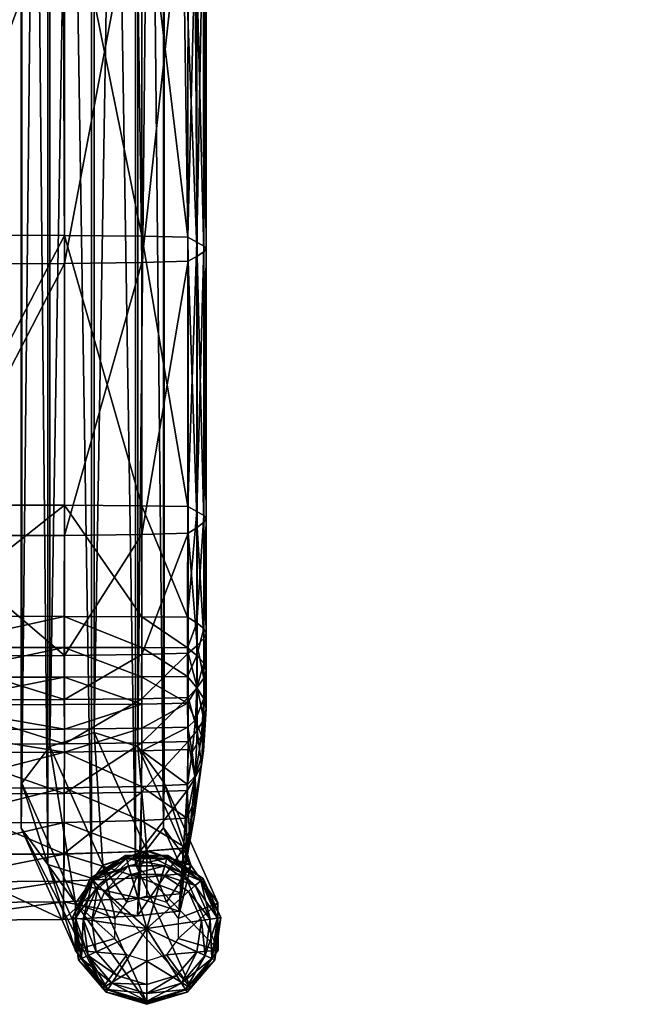
# Model space of a CAD drawing. Units: millimetres. Extents: x 0 to 11250, y 0 to 6400.
# Drawn here: x 3575 to 3660, y 730 to 865 of the extents above; entities that cross this region are included whole.
import ezdxf

# ---------------------------------------------------------------- set-up
doc = ezdxf.new("R2010")
doc.units = ezdxf.units.MM
doc.header["$MEASUREMENT"] = 0
for name, color, linetype, true_color in [('stelaz', 4, 'Continuous', 0x00ffff), ('stopki', 250, 'Continuous', 0x333333), ('tapicerka', 1, 'Continuous', 0xff0000)]:
    doc.layers.add(name, color=color, linetype=linetype, true_color=true_color)

msp = doc.modelspace()

# ---------------------------------------------------------------- meshes
mesh = msp.add_polyface()
corners = [(3595.26, 744.14, -6.8), (3598.55, 749.14, -3.61), (3592.55, 751.11, -3.58), (3592.55, 751.11, -3.58), (3598.55, 749.14, -3.61), (3598.55, 749.2, -1.86), (3592.55, 751.17, -1.86), (3602.27, 744.02, -1.86), (3598.55, 749.2, -1.86), (3598.55, 749.14, -3.61), (3586.55, 749.14, -3.61), (3589.83, 744.14, -6.8), (3592.55, 744.99, -6.87), (3592.55, 751.11, -3.58), (3592.55, 751.17, -1.86), (3586.55, 749.19, -1.86), (3586.55, 749.14, -3.61), (3586.55, 749.14, -3.61), (3586.55, 749.19, -1.86), (3582.85, 744, -1.86), (3582.83, 743.97, -3.25), (3599.18, 746.38, -7.6), (3598.25, 745.57, -6.31), (3594.68, 747.9, -6.31), (3595.02, 749.09, -7.6), (3595.02, 749.09, -7.6), (3594.68, 747.9, -6.31), (3590.42, 747.9, -6.31), (3590.08, 749.09, -7.6), (3590.08, 749.09, -7.6), (3590.42, 747.9, -6.31), (3586.84, 745.57, -6.31), (3585.92, 746.38, -7.6), (3160.09, 744.13, -6.8), (3163.38, 749.13, -3.61), (3157.38, 751.1, -3.58), (3157.38, 751.1, -3.58), (3163.38, 749.13, -3.61), (3163.38, 749.19, -1.86), (3157.38, 751.16, -1.86), (3167.1, 744.01, -1.86), (3163.38, 749.19, -1.86), (3163.38, 749.13, -3.61), (3151.37, 749.13, -3.61), (3154.66, 744.13, -6.8), (3157.38, 744.98, -6.87), (3157.38, 751.1, -3.58), (3157.38, 751.16, -1.86), (3151.38, 749.18, -1.86), (3151.37, 749.13, -3.61), (3151.37, 749.13, -3.61), (3151.38, 749.18, -1.86), (3147.68, 743.99, -1.86), (3147.66, 743.96, -3.25), (3164, 746.37, -7.6), (3163.08, 745.56, -6.31), (3159.5, 747.89, -6.31), (3159.85, 749.08, -7.6), (3159.85, 749.08, -7.6), (3159.5, 747.89, -6.31), (3155.25, 747.89, -6.31), (3154.91, 749.08, -7.6), (3154.91, 749.08, -7.6), (3155.25, 747.89, -6.31), (3151.67, 745.56, -6.31), (3150.75, 746.37, -7.6), (3609.92, 1223.35, -3.64), (3609.95, 1223.84, -5.43), (3603.95, 1221.93, -5.91), (3603.92, 1221.44, -4.12), (3597.96, 1223.84, -5.42), (3597.93, 1223.36, -3.64), (3603.92, 1221.44, -4.12), (3152.06, 1223.35, -3.64), (3152.09, 1223.84, -5.43), (3146.09, 1221.93, -5.91), (3146.06, 1221.44, -4.12), (3140.09, 1223.85, -5.42), (3140.06, 1223.36, -3.64), (3146.06, 1221.44, -4.12)]
mesh.append_faces([[corners[k] for k in face] for face in [(0, 1, 2, 2), (3, 4, 5, 5), (5, 6, 3, 3), (7, 8, 9, 9), (2, 10, 11, 11), (11, 12, 2, 2), (13, 14, 15, 15), (15, 16, 13, 13), (17, 18, 19, 19), (19, 20, 17, 17), (21, 22, 23, 23), (23, 24, 21, 21), (25, 26, 27, 27), (27, 28, 25, 25), (29, 30, 31, 31), (31, 32, 29, 29), (33, 34, 35, 35), (36, 37, 38, 38), (38, 39, 36, 36), (40, 41, 42, 42), (35, 43, 44, 44), (44, 45, 35, 35), (46, 47, 48, 48), (48, 49, 46, 46), (50, 51, 52, 52), (52, 53, 50, 50), (54, 55, 56, 56), (56, 57, 54, 54), (58, 59, 60, 60), (60, 61, 58, 58), (62, 63, 64, 64), (64, 65, 62, 62), (66, 67, 68, 68), (68, 69, 66, 66), (70, 71, 72, 72), (73, 74, 75, 75), (75, 76, 73, 73), (77, 78, 79, 79)]])
mesh = msp.add_polyface()
corners = [(3592.55, 751.11, -3.58), (3592.55, 744.99, -6.87), (3595.26, 744.14, -6.8), (3598.55, 749.14, -3.61), (3596.86, 741.92, -6.69), (3602.27, 743.97, -3.25), (3596.86, 739.16, -6.59), (3602.28, 737.57, -3.25), (3598.55, 749.14, -3.61), (3602.27, 743.97, -3.25), (3602.27, 744.02, -1.86), (3602.28, 737.61, -1.86), (3602.27, 744.02, -1.86), (3602.27, 743.97, -3.25), (3586.55, 749.14, -3.61), (3582.83, 743.97, -3.25), (3588.24, 741.92, -6.69), (3589.83, 744.14, -6.8), (3588.23, 739.16, -6.59), (3592.55, 740.55, -6.31), (3598.25, 745.57, -6.31), (3600.02, 741.64, -6.31), (3594.68, 747.9, -6.31), (3590.42, 747.9, -6.31), (3586.84, 745.57, -6.31), (3585.08, 741.64, -6.31), (3601.23, 741.82, -7.6), (3600.02, 741.64, -6.31), (3598.25, 745.57, -6.31), (3599.18, 746.38, -7.6), (3585.92, 746.38, -7.6), (3586.84, 745.57, -6.31), (3585.08, 741.64, -6.31), (3583.87, 741.82, -7.6), (3157.38, 751.1, -3.58), (3157.38, 744.98, -6.87), (3160.09, 744.13, -6.8), (3163.38, 749.13, -3.61), (3161.69, 741.91, -6.69), (3167.1, 743.96, -3.25), (3161.69, 739.15, -6.59), (3167.11, 737.56, -3.25), (3163.38, 749.13, -3.61), (3167.1, 743.96, -3.25), (3167.1, 744.01, -1.86), (3167.11, 737.6, -1.86), (3167.1, 744.01, -1.86), (3167.1, 743.96, -3.25), (3151.37, 749.13, -3.61), (3147.66, 743.96, -3.25), (3153.07, 741.91, -6.69), (3154.66, 744.13, -6.8), (3153.06, 739.15, -6.59), (3157.38, 740.54, -6.31), (3163.08, 745.56, -6.31), (3164.85, 741.63, -6.31), (3159.5, 747.89, -6.31), (3155.25, 747.89, -6.31), (3151.67, 745.56, -6.31), (3149.91, 741.63, -6.31), (3166.06, 741.81, -7.6), (3164.85, 741.63, -6.31), (3163.08, 745.56, -6.31), (3164, 746.37, -7.6), (3150.75, 746.37, -7.6), (3151.67, 745.56, -6.31), (3149.91, 741.63, -6.31), (3148.7, 741.81, -7.6)]
mesh.append_faces([[corners[k] for k in face] for face in [(0, 1, 2, 2), (3, 2, 4, 4), (4, 5, 3, 3), (5, 4, 6, 6), (6, 7, 5, 5), (8, 9, 10, 10), (11, 12, 13, 13), (14, 15, 16, 16), (16, 17, 14, 14), (18, 16, 15, 15), (19, 20, 21, 21), (19, 22, 20, 20), (19, 23, 22, 22), (19, 24, 23, 23), (19, 25, 24, 24), (26, 27, 28, 28), (28, 29, 26, 26), (30, 31, 32, 32), (32, 33, 30, 30), (34, 35, 36, 36), (37, 36, 38, 38), (38, 39, 37, 37), (39, 38, 40, 40), (40, 41, 39, 39), (42, 43, 44, 44), (45, 46, 47, 47), (48, 49, 50, 50), (50, 51, 48, 48), (52, 50, 49, 49), (53, 54, 55, 55), (53, 56, 54, 54), (53, 57, 56, 56), (53, 58, 57, 57), (53, 59, 58, 58), (60, 61, 62, 62), (62, 63, 60, 60), (64, 65, 66, 66), (66, 67, 64, 64)]])
mesh = msp.add_polyface()
corners = [(3602.28, 737.57, -3.25), (3596.86, 739.16, -6.59), (3595.27, 736.93, -6.54), (3598.58, 732.39, -3), (3592.55, 736.08, -6.55), (3592.55, 730.4, -3.03), (3602.27, 743.97, -3.25), (3602.28, 737.57, -3.25), (3602.28, 737.61, -1.86), (3602.28, 737.57, -3.25), (3598.58, 732.39, -3), (3598.58, 732.42, -1.86), (3602.28, 737.61, -1.86), (3598.58, 732.39, -3), (3592.55, 730.4, -3.03), (3592.55, 730.44, -1.86), (3598.58, 732.42, -1.86), (3582.83, 743.97, -3.25), (3582.82, 737.57, -3.25), (3588.23, 739.16, -6.59), (3586.52, 732.39, -3), (3589.83, 736.93, -6.54), (3582.83, 743.97, -3.25), (3582.85, 744, -1.86), (3582.86, 737.59, -1.86), (3582.82, 737.57, -3.25), (3582.82, 737.57, -3.25), (3582.86, 737.59, -1.86), (3586.58, 732.41, -1.86), (3586.52, 732.39, -3), (3586.52, 732.39, -3), (3586.58, 732.41, -1.86), (3592.55, 730.44, -1.86), (3592.55, 730.4, -3.03), (3592.55, 740.55, -6.31), (3596.63, 734.11, -6.31), (3592.55, 732.89, -6.31), (3599.41, 737.37, -6.31), (3600.02, 741.64, -6.31), (3585.68, 737.37, -6.31), (3585.08, 741.64, -6.31), (3588.47, 734.11, -6.31), (3592.55, 731.65, -7.6), (3592.55, 732.89, -6.31), (3596.63, 734.11, -6.31), (3597.29, 733.06, -7.6), (3597.29, 733.06, -7.6), (3596.63, 734.11, -6.31), (3599.41, 737.37, -6.31), (3600.52, 736.85, -7.6), (3600.52, 736.85, -7.6), (3599.41, 737.37, -6.31), (3600.02, 741.64, -6.31), (3601.23, 741.82, -7.6), (3583.87, 741.82, -7.6), (3585.08, 741.64, -6.31), (3585.68, 737.37, -6.31), (3584.57, 736.85, -7.6), (3584.57, 736.85, -7.6), (3585.68, 737.37, -6.31), (3588.47, 734.11, -6.31), (3587.81, 733.06, -7.6), (3587.81, 733.06, -7.6), (3588.47, 734.11, -6.31), (3592.55, 732.89, -6.31), (3592.55, 731.65, -7.6)]
mesh.append_faces([[corners[k] for k in face] for face in [(0, 1, 2, 2), (2, 3, 0, 0), (3, 2, 4, 4), (4, 5, 3, 3), (6, 7, 8, 8), (9, 10, 11, 11), (11, 12, 9, 9), (13, 14, 15, 15), (15, 16, 13, 13), (17, 18, 19, 19), (18, 20, 21, 21), (21, 19, 18, 18), (20, 5, 4, 4), (4, 21, 20, 20), (22, 23, 24, 24), (24, 25, 22, 22), (26, 27, 28, 28), (28, 29, 26, 26), (30, 31, 32, 32), (32, 33, 30, 30), (34, 35, 36, 36), (34, 37, 35, 35), (34, 38, 37, 37), (34, 39, 40, 40), (34, 41, 39, 39), (34, 36, 41, 41), (42, 43, 44, 44), (44, 45, 42, 42), (46, 47, 48, 48), (48, 49, 46, 46), (50, 51, 52, 52), (52, 53, 50, 50), (54, 55, 56, 56), (56, 57, 54, 54), (58, 59, 60, 60), (60, 61, 58, 58), (62, 63, 64, 64), (64, 65, 62, 62)]])
at = {"layer": 'stelaz'}
mesh = msp.add_polyface(dxfattribs=at)
corners = [(3579.05, 749.28, 457.85), (3586.58, 732.41, -1.86), (3592.55, 730.44, -1.86), (3585.01, 747.39, 460.21), (3575.43, 754.24, 451.89), (3582.86, 737.59, -1.86), (3586.58, 732.41, -1.86), (3579.05, 749.28, 457.85), (3575.54, 760.38, 444.59), (3582.85, 744, -1.86), (3582.86, 737.59, -1.86), (3575.43, 754.24, 451.89), (3579.34, 765.35, 438.75), (3586.55, 749.19, -1.86), (3582.85, 744, -1.86), (3575.54, 760.38, 444.59), (3585.37, 767.26, 436.61), (3592.55, 751.17, -1.86), (3586.55, 749.19, -1.86), (3579.34, 765.35, 438.75), (3591.33, 765.37, 438.97), (3598.55, 749.2, -1.86), (3592.55, 751.17, -1.86), (3585.37, 767.26, 436.61), (3594.95, 760.41, 444.93), (3602.27, 744.02, -1.86), (3598.55, 749.2, -1.86), (3591.33, 765.37, 438.97), (3594.84, 754.27, 452.23), (3602.28, 737.61, -1.86), (3602.27, 744.02, -1.86), (3594.95, 760.41, 444.93), (3591.04, 749.3, 458.06), (3598.58, 732.42, -1.86), (3602.28, 737.61, -1.86), (3594.84, 754.27, 452.23), (3585.01, 747.39, 460.21), (3592.55, 730.44, -1.86), (3598.58, 732.42, -1.86), (3591.04, 749.3, 458.06), (3579.05, 1129.44, 403.27), (3579.05, 749.28, 457.85), (3585.01, 747.39, 460.21), (3575.43, 1128.68, 398.12), (3575.43, 754.24, 451.89), (3579.05, 749.28, 457.85), (3575.54, 1127.77, 391.84), (3579.34, 1127.03, 386.82), (3579.34, 765.35, 438.75), (3575.54, 760.38, 444.59), (3585.37, 1126.76, 384.99), (3585.37, 767.26, 436.61), (3579.34, 765.35, 438.75), (3591.33, 1127.06, 387.03), (3591.33, 765.37, 438.97), (3585.37, 767.26, 436.61), (3594.95, 1127.82, 392.18), (3594.95, 760.41, 444.93), (3591.33, 765.37, 438.97), (3594.84, 1128.73, 398.46), (3591.04, 1129.47, 403.48), (3591.04, 749.3, 458.06), (3594.84, 754.27, 452.23), (3585.01, 1129.73, 405.31), (3585.01, 747.39, 460.21), (3591.04, 749.3, 458.06), (3659.03, 1098.62, 634.8), (3659.03, 868.04, 654.2), (3624.97, 868.04, 654.2), (3659.03, 1098.86, 638.59), (3624.97, 1098.86, 638.59), (3624.97, 868.28, 657.99), (3659.03, 1098.62, 634.8), (3659.03, 1098.86, 638.59), (3659.03, 868.28, 657.99), (3659.03, 868.04, 654.2), (3659.03, 868.04, 654.2), (3659.03, 868.28, 657.99), (3624.97, 868.28, 657.99), (3624.97, 868.04, 654.2), (3624.97, 868.04, 654.2), (3624.97, 868.28, 657.99), (3624.97, 1098.86, 638.59), (3624.97, 1098.62, 634.8)]
mesh.append_faces([[corners[k] for k in face] for face in [(0, 1, 2, 2), (2, 3, 0, 0), (4, 5, 6, 6), (6, 7, 4, 4), (8, 9, 10, 10), (10, 11, 8, 8), (12, 13, 14, 14), (14, 15, 12, 12), (16, 17, 18, 18), (18, 19, 16, 16), (20, 21, 22, 22), (22, 23, 20, 20), (24, 25, 26, 26), (26, 27, 24, 24), (28, 29, 30, 30), (30, 31, 28, 28), (32, 33, 34, 34), (34, 35, 32, 32), (36, 37, 38, 38), (38, 39, 36, 36), (40, 41, 42, 42), (43, 44, 45, 45), (46, 8, 11, 11), (47, 48, 49, 49), (50, 51, 52, 52), (53, 54, 55, 55), (56, 57, 58, 58), (59, 28, 31, 31), (60, 61, 62, 62), (63, 64, 65, 65), (66, 67, 68, 68), (69, 70, 71, 71), (72, 73, 74, 74), (74, 75, 72, 72), (76, 77, 78, 78), (78, 79, 76, 76), (80, 81, 82, 82), (82, 83, 80, 80)]])
mesh = msp.add_polyface(dxfattribs=at)
corners = [(3585.01, 747.39, 460.21), (3585.01, 1129.73, 405.31), (3579.05, 1129.44, 403.27), (3579.05, 749.28, 457.85), (3579.05, 1129.44, 403.27), (3575.43, 1128.68, 398.12), (3575.43, 754.24, 451.89), (3575.43, 1128.68, 398.12), (3575.54, 1127.77, 391.84), (3575.54, 760.38, 444.59), (3575.54, 1127.77, 391.84), (3579.34, 1127.03, 386.82), (3579.34, 765.35, 438.75), (3579.34, 1127.03, 386.82), (3585.37, 1126.76, 384.99), (3585.37, 767.26, 436.61), (3585.37, 1126.76, 384.99), (3591.33, 1127.06, 387.03), (3591.33, 765.37, 438.97), (3591.33, 1127.06, 387.03), (3594.95, 1127.82, 392.18), (3594.95, 760.41, 444.93), (3594.95, 1127.82, 392.18), (3594.84, 1128.73, 398.46), (3594.84, 754.27, 452.23), (3594.84, 1128.73, 398.46), (3591.04, 1129.47, 403.48), (3591.04, 749.3, 458.06), (3591.04, 1129.47, 403.48), (3585.01, 1129.73, 405.31), (3603.92, 1098.16, 491.42), (3609.64, 1100.51, 488.06), (3609.64, 1096.95, 514.95), (3603.92, 1094.72, 519.07), (3598.21, 1099.77, 495.19), (3603.92, 1098.16, 491.42), (3603.92, 1094.72, 519.07), (3598.21, 1096.47, 523.45), (3609.64, 1096.24, 633.71), (3603.92, 1094.38, 639.71), (3603.92, 1093.7, 605.71), (3609.64, 1095.57, 600.21), (3603.92, 1093.25, 562.27), (3609.64, 1095.29, 557.37), (3613.18, 1101.34, 629.92), (3609.64, 1096.24, 633.71), (3609.64, 1095.57, 600.21), (3613.18, 1100.67, 596.7), (3609.64, 1095.29, 557.37), (3613.18, 1100.53, 554.46), (3609.64, 1096.95, 514.95), (3594.67, 1101.04, 614.38), (3598.21, 1095.79, 611.12), (3598.21, 1096.48, 645.62), (3594.67, 1100.37, 570.38), (3598.21, 1095.19, 567.26), (3594.67, 1101.51, 526.36), (3598.21, 1096.47, 523.45), (3603.92, 1094.38, 639.71), (3598.21, 1096.48, 645.62), (3598.21, 1095.79, 611.12), (3603.92, 1093.7, 605.71), (3598.21, 1095.19, 567.26), (3603.92, 1093.25, 562.27), (3660.27, 1095.32, 639.53), (3604.05, 1094.78, 639.53), (3609.71, 1096.88, 633.56), (3660.27, 1097.37, 633.56), (3660.27, 1097.22, 645.51), (3598.3, 1096.63, 645.51), (3604.05, 1094.78, 639.53), (3660.27, 1095.32, 639.53), (3660.27, 1102.35, 649.2), (3660.27, 1097.22, 645.51), (3660.27, 1095.32, 639.53), (3624.97, 868.04, 654.2), (3624.97, 1098.62, 634.8), (3659.03, 1098.62, 634.8), (3624.97, 868.28, 657.99), (3659.03, 868.28, 657.99), (3659.03, 1098.86, 638.59)]
mesh.append_faces([[corners[k] for k in face] for face in [(0, 1, 2, 2), (3, 4, 5, 5), (6, 7, 8, 8), (9, 10, 11, 11), (12, 13, 14, 14), (15, 16, 17, 17), (18, 19, 20, 20), (21, 22, 23, 23), (24, 25, 26, 26), (27, 28, 29, 29), (30, 31, 32, 32), (32, 33, 30, 30), (34, 35, 36, 36), (36, 37, 34, 34), (38, 39, 40, 40), (40, 41, 38, 38), (41, 40, 42, 42), (42, 43, 41, 41), (43, 42, 33, 33), (33, 32, 43, 43), (44, 45, 46, 46), (47, 46, 48, 48), (49, 48, 50, 50), (51, 52, 53, 53), (54, 55, 52, 52), (56, 57, 55, 55), (58, 59, 60, 60), (60, 61, 58, 58), (61, 60, 62, 62), (62, 63, 61, 61), (63, 62, 37, 37), (37, 36, 63, 63), (64, 65, 66, 66), (66, 67, 64, 64), (68, 69, 70, 70), (70, 71, 68, 68), (72, 73, 74, 74), (75, 76, 77, 77), (78, 79, 80, 80)]])
at = {"layer": 'stopki'}
mesh = msp.add_polyface(dxfattribs=at)
corners = [(3602.23, 741.96, -8.02), (3601.23, 741.82, -7.6), (3600.52, 736.85, -7.6), (3601.45, 736.42, -8.02), (3599.94, 747.06, -8.02), (3599.18, 746.38, -7.6), (3595.31, 750.08, -8.02), (3595.02, 749.09, -7.6), (3589.79, 750.08, -8.02), (3590.08, 749.09, -7.6), (3585.15, 747.06, -8.02), (3585.92, 746.38, -7.6), (3582.86, 741.96, -8.02), (3583.87, 741.82, -7.6), (3600.26, 747.34, -9.05), (3599.94, 747.06, -8.02), (3602.23, 741.96, -8.02), (3602.65, 742.03, -9.05), (3595.42, 750.49, -9.05), (3595.31, 750.08, -8.02), (3599.94, 747.06, -8.02), (3600.26, 747.34, -9.05), (3589.67, 750.49, -9.05), (3589.79, 750.08, -8.02), (3595.31, 750.08, -8.02), (3595.42, 750.49, -9.05), (3584.83, 747.34, -9.05), (3585.15, 747.06, -8.02), (3589.79, 750.08, -8.02), (3589.67, 750.49, -9.05), (3582.45, 742.03, -9.05), (3582.86, 741.96, -8.02), (3585.15, 747.06, -8.02), (3584.83, 747.34, -9.05), (3600.26, 747.34, -10.2), (3602.65, 742.03, -10.2), (3595.42, 750.49, -10.2), (3600.26, 747.34, -10.2), (3589.67, 750.49, -10.2), (3595.42, 750.49, -10.2), (3584.83, 747.34, -10.2), (3589.67, 750.49, -10.2), (3582.45, 742.03, -10.2), (3584.83, 747.34, -10.2), (3599.94, 747.06, -11.22), (3602.23, 741.96, -11.22), (3595.31, 750.08, -11.22), (3599.94, 747.06, -11.22), (3589.79, 750.08, -11.22), (3595.31, 750.08, -11.22), (3585.15, 747.06, -11.22), (3589.79, 750.08, -11.22), (3582.86, 741.96, -11.22), (3585.15, 747.06, -11.22), (3601.45, 736.42, -11.22), (3600.52, 736.85, -11.65), (3601.23, 741.82, -11.65), (3599.18, 746.38, -11.65), (3599.94, 747.06, -11.22), (3602.23, 741.96, -11.22), (3595.02, 749.09, -11.65), (3595.31, 750.08, -11.22), (3590.08, 749.09, -11.65), (3589.79, 750.08, -11.22), (3585.92, 746.38, -11.65), (3585.15, 747.06, -11.22), (3583.87, 741.82, -11.65), (3582.86, 741.96, -11.22), (3584.57, 736.85, -11.65), (3583.65, 736.42, -11.22), (3600.52, 736.85, -11.65), (3592.55, 740.55, -11.65), (3601.23, 741.82, -11.65), (3599.18, 746.38, -11.65), (3595.02, 749.09, -11.65), (3590.08, 749.09, -11.65), (3585.92, 746.38, -11.65), (3583.87, 741.82, -11.65)]
mesh.append_faces([[corners[k] for k in face] for face in [(0, 1, 2, 2), (2, 3, 0, 0), (4, 5, 1, 1), (1, 0, 4, 4), (6, 7, 5, 5), (5, 4, 6, 6), (8, 9, 7, 7), (7, 6, 8, 8), (10, 11, 9, 9), (9, 8, 10, 10), (12, 13, 11, 11), (11, 10, 12, 12), (14, 15, 16, 16), (16, 17, 14, 14), (18, 19, 20, 20), (20, 21, 18, 18), (22, 23, 24, 24), (24, 25, 22, 22), (26, 27, 28, 28), (28, 29, 26, 26), (30, 31, 32, 32), (32, 33, 30, 30), (34, 14, 17, 17), (17, 35, 34, 34), (36, 18, 21, 21), (21, 37, 36, 36), (38, 22, 25, 25), (25, 39, 38, 38), (40, 26, 29, 29), (29, 41, 40, 40), (42, 30, 33, 33), (33, 43, 42, 42), (44, 34, 35, 35), (35, 45, 44, 44), (46, 36, 37, 37), (37, 47, 46, 46), (48, 38, 39, 39), (39, 49, 48, 48), (50, 40, 41, 41), (41, 51, 50, 50), (52, 42, 43, 43), (43, 53, 52, 52), (54, 55, 56, 56), (57, 58, 59, 59), (59, 56, 57, 57), (60, 61, 58, 58), (58, 57, 60, 60), (62, 63, 61, 61), (61, 60, 62, 62), (64, 65, 63, 63), (63, 62, 64, 64), (66, 67, 65, 65), (65, 64, 66, 66), (68, 69, 67, 67), (67, 66, 68, 68), (70, 71, 72, 72), (72, 71, 73, 73), (73, 71, 74, 74), (74, 71, 75, 75), (75, 71, 76, 76), (76, 71, 77, 77)]])
mesh = msp.add_polyface(dxfattribs=at)
corners = [(3597.84, 732.2, -8.02), (3597.29, 733.06, -7.6), (3592.55, 731.65, -7.6), (3592.55, 730.62, -8.02), (3601.45, 736.42, -8.02), (3600.52, 736.85, -7.6), (3583.65, 736.42, -8.02), (3584.57, 736.85, -7.6), (3583.87, 741.82, -7.6), (3582.86, 741.96, -8.02), (3587.26, 732.2, -8.02), (3587.81, 733.06, -7.6), (3598.07, 731.84, -9.05), (3597.84, 732.2, -8.02), (3592.55, 730.62, -8.02), (3592.55, 730.19, -9.05), (3601.83, 736.25, -9.05), (3601.45, 736.42, -8.02), (3597.84, 732.2, -8.02), (3598.07, 731.84, -9.05), (3602.65, 742.03, -9.05), (3602.23, 741.96, -8.02), (3601.45, 736.42, -8.02), (3601.83, 736.25, -9.05), (3583.26, 736.25, -9.05), (3583.65, 736.42, -8.02), (3582.86, 741.96, -8.02), (3582.45, 742.03, -9.05), (3587.03, 731.84, -9.05), (3587.26, 732.2, -8.02), (3583.65, 736.42, -8.02), (3583.26, 736.25, -9.05), (3592.55, 730.19, -9.05), (3592.55, 730.62, -8.02), (3587.26, 732.2, -8.02), (3587.03, 731.84, -9.05), (3598.07, 731.84, -10.2), (3592.55, 730.19, -10.2), (3601.83, 736.25, -10.2), (3598.07, 731.84, -10.2), (3602.65, 742.03, -10.2), (3601.83, 736.25, -10.2), (3583.26, 736.25, -10.2), (3582.45, 742.03, -10.2), (3587.03, 731.84, -10.2), (3583.26, 736.25, -10.2), (3592.55, 730.19, -10.2), (3587.03, 731.84, -10.2), (3597.84, 732.2, -11.22), (3592.55, 730.62, -11.22), (3601.45, 736.42, -11.22), (3597.84, 732.2, -11.22), (3602.23, 741.96, -11.22), (3601.45, 736.42, -11.22), (3583.65, 736.42, -11.22), (3582.86, 741.96, -11.22), (3587.26, 732.2, -11.22), (3583.65, 736.42, -11.22), (3592.55, 730.62, -11.22), (3587.26, 732.2, -11.22), (3597.29, 733.06, -11.65), (3597.84, 732.2, -11.22), (3592.55, 730.62, -11.22), (3592.55, 731.65, -11.65), (3600.52, 736.85, -11.65), (3601.45, 736.42, -11.22), (3601.23, 741.82, -11.65), (3602.23, 741.96, -11.22), (3587.81, 733.06, -11.65), (3587.26, 732.2, -11.22), (3583.65, 736.42, -11.22), (3584.57, 736.85, -11.65), (3592.55, 731.65, -11.65), (3592.55, 740.55, -11.65), (3597.29, 733.06, -11.65), (3600.52, 736.85, -11.65), (3583.87, 741.82, -11.65), (3584.57, 736.85, -11.65), (3587.81, 733.06, -11.65)]
mesh.append_faces([[corners[k] for k in face] for face in [(0, 1, 2, 2), (2, 3, 0, 0), (4, 5, 1, 1), (1, 0, 4, 4), (6, 7, 8, 8), (8, 9, 6, 6), (10, 11, 7, 7), (7, 6, 10, 10), (3, 2, 11, 11), (11, 10, 3, 3), (12, 13, 14, 14), (14, 15, 12, 12), (16, 17, 18, 18), (18, 19, 16, 16), (20, 21, 22, 22), (22, 23, 20, 20), (24, 25, 26, 26), (26, 27, 24, 24), (28, 29, 30, 30), (30, 31, 28, 28), (32, 33, 34, 34), (34, 35, 32, 32), (36, 12, 15, 15), (15, 37, 36, 36), (38, 16, 19, 19), (19, 39, 38, 38), (40, 20, 23, 23), (23, 41, 40, 40), (42, 24, 27, 27), (27, 43, 42, 42), (44, 28, 31, 31), (31, 45, 44, 44), (46, 32, 35, 35), (35, 47, 46, 46), (48, 36, 37, 37), (37, 49, 48, 48), (50, 38, 39, 39), (39, 51, 50, 50), (52, 40, 41, 41), (41, 53, 52, 52), (54, 42, 43, 43), (43, 55, 54, 54), (56, 44, 45, 45), (45, 57, 56, 56), (58, 46, 47, 47), (47, 59, 58, 58), (60, 61, 62, 62), (62, 63, 60, 60), (64, 65, 61, 61), (61, 60, 64, 64), (66, 67, 65, 65), (68, 69, 70, 70), (70, 71, 68, 68), (63, 62, 69, 69), (69, 68, 63, 63), (72, 73, 74, 74), (74, 73, 75, 75), (76, 73, 77, 77), (77, 73, 78, 78), (78, 73, 72, 72)]])
at = {"layer": 'tapicerka'}
mesh = msp.add_polyface(dxfattribs=at)
corners = [(3597.95, 943.08, 437.01), (3599.97, 945.09, 439.93), (3600.25, 884.66, 448.04), (3599.06, 883.71, 444.13), (3595.26, 940.49, 433.8), (3597.47, 882.53, 439.6), (3600.64, 945.95, 442.26), (3600.34, 946.34, 445.02), (3600.34, 885.55, 453.46), (3600.64, 885.17, 450.69), (3599.97, 945.09, 439.93), (3599.42, 946.94, 449.26), (3598.2, 947.65, 454.23), (3598.2, 886.83, 462.68), (3599.42, 886.14, 457.7), (3599.43, 832.28, 450.9), (3600.34, 832.88, 455.13), (3600.34, 795.96, 460.19), (3599.43, 795.27, 456), (3598.21, 831.58, 445.93), (3598.21, 794.48, 451.08), (3600.64, 833.27, 457.9), (3600.34, 833.65, 460.67), (3600.33, 796.87, 465.68), (3600.64, 796.43, 462.92), (3599.41, 834.2, 464.93), (3598.17, 834.85, 469.92), (3598.14, 798.1, 474.96), (3599.39, 797.45, 469.95), (3562.18, 798.32, 477.34), (3581.33, 798.3, 477.04), (3581.33, 835.1, 472.02), (3562.18, 835.14, 472.32), (3581.33, 887.12, 464.8), (3562.18, 831.24, 443.5), (3562.18, 883.13, 436.29), (3581.15, 883.17, 436.6), (3581.33, 831.28, 443.8), (3562.18, 794.14, 448.65), (3581.33, 947.95, 456.35), (3591.91, 887, 463.89), (3591.91, 947.82, 455.44), (3598.2, 886.83, 462.68), (3591.9, 834.99, 471.12), (3591.88, 798.21, 476.15), (3598.14, 798.1, 474.96), (3598.17, 834.85, 469.92), (3581.33, 794.18, 448.95), (3591.91, 831.41, 444.71), (3591.18, 883.3, 437.51), (3597.47, 882.53, 439.6), (3598.21, 831.58, 445.93), (3591.91, 794.31, 449.86), (3588.97, 944.08, 429.07), (3592.42, 962.51, 428.51)]
mesh.append_faces([[corners[k] for k in face] for face in [(0, 1, 2, 2), (2, 3, 0, 0), (4, 0, 3, 3), (3, 5, 4, 4), (6, 7, 8, 8), (8, 9, 6, 6), (10, 6, 9, 9), (9, 2, 10, 10), (11, 12, 13, 13), (13, 14, 11, 11), (7, 11, 14, 14), (14, 8, 7, 7), (15, 16, 17, 17), (17, 18, 15, 15), (19, 15, 18, 18), (18, 20, 19, 19), (15, 19, 5, 5), (5, 3, 15, 15), (16, 15, 3, 3), (3, 2, 16, 16), (21, 22, 23, 23), (23, 24, 21, 21), (16, 21, 24, 24), (24, 17, 16, 16), (21, 16, 2, 2), (2, 9, 21, 21), (22, 21, 9, 9), (9, 8, 22, 22), (25, 26, 27, 27), (27, 28, 25, 25), (22, 25, 28, 28), (28, 23, 22, 22), (25, 22, 8, 8), (8, 14, 25, 25), (26, 25, 14, 14), (14, 13, 26, 26), (29, 30, 31, 31), (32, 31, 33, 33), (34, 35, 36, 36), (36, 37, 34, 34), (38, 34, 37, 37), (39, 33, 40, 40), (41, 40, 42, 42), (43, 40, 33, 33), (33, 31, 43, 43), (44, 43, 31, 31), (45, 46, 43, 43), (40, 43, 46, 46), (46, 42, 40, 40), (47, 37, 48, 48), (49, 48, 37, 37), (37, 36, 49, 49), (48, 49, 50, 50), (50, 51, 48, 48), (52, 48, 51, 51), (53, 49, 36, 36), (54, 50, 49, 49)]])
mesh = msp.add_polyface(dxfattribs=at)
corners = [(3458.36, 943.91, 427.86), (3485.15, 943.91, 427.86), (3485.15, 883.13, 436.29), (3458.36, 883.13, 436.29), (3431.19, 943.91, 427.86), (3431.19, 883.13, 436.29), (3403.28, 831.24, 443.5), (3374.99, 831.24, 443.5), (3374.99, 883.13, 436.29), (3403.28, 883.13, 436.29), (3431.19, 831.24, 443.5), (3458.36, 831.24, 443.5), (3485.15, 831.24, 443.5), (3458.36, 835.14, 472.32), (3431.19, 835.14, 472.32), (3431.19, 798.32, 477.34), (3458.36, 798.32, 477.34), (3485.15, 835.14, 472.32), (3485.15, 798.32, 477.34), (3485.15, 887.16, 465.1), (3458.36, 887.16, 465.1), (3431.19, 887.16, 465.1), (3511.94, 835.14, 472.32), (3511.94, 798.32, 477.34), (3537.9, 835.14, 472.32), (3537.9, 798.32, 477.34), (3537.9, 887.16, 465.1), (3511.94, 887.16, 465.1), (3562.18, 835.14, 472.32), (3562.18, 798.32, 477.34), (3581.33, 835.1, 472.02), (3581.33, 887.12, 464.8), (3562.18, 887.16, 465.1), (3511.94, 831.24, 443.5), (3511.94, 883.13, 436.29), (3537.9, 831.24, 443.5), (3537.9, 883.13, 436.29), (3537.9, 794.14, 448.65), (3562.18, 831.24, 443.5), (3562.18, 883.13, 436.29), (3511.94, 943.91, 427.86), (3537.9, 943.91, 427.86), (3562.18, 943.91, 427.86), (3580.6, 943.95, 428.16), (3581.15, 883.17, 436.6), (3403.28, 943.91, 427.86), (3374.99, 947.99, 456.66), (3374.99, 887.16, 465.1), (3403.28, 887.16, 465.1), (3403.28, 947.99, 456.66), (3403.28, 835.14, 472.32), (3374.99, 835.14, 472.32), (3403.28, 798.32, 477.34)]
mesh.append_faces([[corners[k] for k in face] for face in [(0, 1, 2, 2), (2, 3, 0, 0), (4, 0, 3, 3), (3, 5, 4, 4), (6, 7, 8, 8), (8, 9, 6, 6), (10, 6, 9, 9), (9, 5, 10, 10), (11, 10, 5, 5), (5, 3, 11, 11), (12, 11, 3, 3), (3, 2, 12, 12), (13, 14, 15, 15), (15, 16, 13, 13), (17, 13, 16, 16), (16, 18, 17, 17), (13, 17, 19, 19), (19, 20, 13, 13), (14, 13, 20, 20), (20, 21, 14, 14), (22, 17, 18, 18), (18, 23, 22, 22), (24, 22, 23, 23), (23, 25, 24, 24), (22, 24, 26, 26), (26, 27, 22, 22), (17, 22, 27, 27), (27, 19, 17, 17), (28, 24, 25, 25), (25, 29, 28, 28), (30, 28, 29, 29), (31, 32, 28, 28), (24, 28, 32, 32), (32, 26, 24, 24), (33, 12, 2, 2), (2, 34, 33, 33), (35, 33, 34, 34), (34, 36, 35, 35), (33, 35, 37, 37), (37, 35, 38, 38), (39, 38, 35, 35), (35, 36, 39, 39), (40, 34, 2, 2), (41, 36, 34, 34), (42, 39, 36, 36), (43, 44, 39, 39), (45, 9, 8, 8), (4, 5, 9, 9), (46, 47, 48, 48), (49, 48, 21, 21), (50, 48, 47, 47), (47, 51, 50, 50), (52, 50, 51, 51), (15, 14, 50, 50), (48, 50, 14, 14), (14, 21, 48, 48)]])
mesh = msp.add_polyface(dxfattribs=at)
corners = [(3511.94, 777.75, 450.92), (3537.9, 777.75, 450.92), (3537.9, 771.72, 451.76), (3562.18, 777.75, 450.92), (3537.9, 794.14, 448.65), (3562.18, 794.14, 448.65), (3581.33, 777.79, 451.23), (3581.33, 794.18, 448.95), (3581.33, 771.76, 452.07), (3562.18, 771.72, 451.76), (3562.18, 774.81, 479.29), (3537.9, 774.81, 479.29), (3537.9, 771.05, 479.07), (3562.18, 771.05, 479.07), (3581.32, 774.82, 479), (3581.32, 771.08, 478.78), (3581.32, 778.86, 479.04), (3562.18, 778.87, 479.34), (3537.9, 778.87, 479.34), (3511.94, 771.72, 451.76), (3537.9, 765.68, 452.6), (3562.18, 765.68, 452.6), (3581.33, 765.73, 452.9), (3562.18, 783.14, 479.18), (3537.9, 783.14, 479.18), (3581.32, 783.12, 478.88), (3581.33, 798.3, 477.04), (3562.18, 798.32, 477.34), (3537.9, 798.32, 477.34), (3591.87, 771.16, 477.9), (3581.33, 767.74, 478.38), (3591.88, 767.86, 477.49), (3581.33, 764.61, 477.89), (3562.18, 831.24, 443.5), (3581.33, 831.28, 443.8), (3591.91, 777.92, 452.14), (3591.91, 771.89, 452.98), (3591.91, 794.31, 449.86), (3591.86, 774.86, 478.12), (3591.87, 778.86, 478.15), (3591.91, 765.85, 453.81), (3581.33, 835.1, 472.02), (3591.88, 798.21, 476.15), (3591.87, 783.07, 478), (3562.18, 767.7, 478.67), (3562.18, 764.56, 478.19), (3537.9, 767.7, 478.67), (3537.9, 764.56, 478.19)]
mesh.append_faces([[corners[k] for k in face] for face in [(0, 1, 2, 2), (3, 1, 4, 4), (4, 5, 3, 3), (6, 3, 5, 5), (5, 7, 6, 6), (3, 6, 8, 8), (8, 9, 3, 3), (1, 3, 9, 9), (9, 2, 1, 1), (10, 11, 12, 12), (12, 13, 10, 10), (14, 10, 13, 13), (13, 15, 14, 14), (10, 14, 16, 16), (16, 17, 10, 10), (11, 10, 17, 17), (17, 18, 11, 11), (19, 2, 20, 20), (21, 20, 2, 2), (2, 9, 21, 21), (22, 21, 9, 9), (9, 8, 22, 22), (23, 24, 18, 18), (18, 17, 23, 23), (25, 23, 17, 17), (17, 16, 25, 25), (23, 25, 26, 26), (26, 27, 23, 23), (24, 23, 27, 27), (27, 28, 24, 24), (29, 15, 30, 30), (31, 30, 32, 32), (33, 5, 4, 4), (34, 7, 5, 5), (35, 36, 8, 8), (8, 6, 35, 35), (37, 35, 6, 6), (6, 7, 37, 37), (38, 39, 16, 16), (16, 14, 38, 38), (29, 38, 14, 14), (14, 15, 29, 29), (36, 40, 22, 22), (22, 8, 36, 36), (41, 26, 42, 42), (43, 42, 26, 26), (26, 25, 43, 43), (39, 43, 25, 25), (25, 16, 39, 39), (44, 45, 32, 32), (32, 30, 44, 44), (13, 44, 30, 30), (30, 15, 13, 13), (44, 13, 12, 12), (12, 46, 44, 44), (45, 44, 46, 46), (46, 47, 45, 45)]])
mesh = msp.add_polyface(dxfattribs=at)
corners = [(3599.43, 779.15, 458.12), (3598.21, 778.09, 453.35), (3598.21, 794.48, 451.08), (3599.43, 795.27, 456), (3600.34, 780.1, 462.17), (3600.34, 795.96, 460.19), (3600.34, 774.68, 462.67), (3599.43, 773.42, 458.78), (3598.21, 772.06, 454.19), (3600.64, 780.83, 464.81), (3600.64, 796.43, 462.92), (3600.33, 781.49, 467.52), (3600.33, 796.87, 465.68), (3600.33, 776.76, 467.79), (3600.64, 775.76, 465.18), (3599.39, 782.23, 471.78), (3599.39, 797.45, 469.95), (3598.13, 783, 476.81), (3598.14, 798.1, 474.96), (3598.12, 778.84, 476.97), (3599.38, 777.79, 471.98), (3599.43, 767.57, 459.48), (3600.34, 769.07, 463.24), (3600.64, 770.49, 465.61), (3600.33, 771.91, 468.08), (3599.38, 773.39, 472.12), (3598.11, 774.9, 476.94), (3598.11, 771.27, 476.72), (3599.21, 769, 472.54), (3600.04, 766.81, 469.01), (3591.88, 767.86, 477.49), (3598.14, 768.02, 476.31), (3598.11, 771.27, 476.72), (3591.87, 771.16, 477.9), (3591.91, 777.92, 452.14), (3591.91, 794.31, 449.86), (3598.21, 794.48, 451.08), (3598.21, 778.09, 453.35), (3591.91, 771.89, 452.98), (3598.21, 772.06, 454.19), (3591.86, 774.86, 478.12), (3598.11, 774.9, 476.94), (3591.87, 778.86, 478.15), (3598.12, 778.84, 476.97), (3591.91, 765.85, 453.81), (3591.9, 834.99, 471.12), (3591.88, 798.21, 476.15), (3598.14, 798.1, 474.96), (3591.87, 783.07, 478), (3598.13, 783, 476.81), (3591.91, 831.41, 444.71), (3581.33, 794.18, 448.95), (3598.21, 831.58, 445.93)]
mesh.append_faces([[corners[k] for k in face] for face in [(0, 1, 2, 2), (2, 3, 0, 0), (4, 0, 3, 3), (3, 5, 4, 4), (0, 4, 6, 6), (6, 7, 0, 0), (1, 0, 7, 7), (7, 8, 1, 1), (9, 4, 5, 5), (5, 10, 9, 9), (11, 9, 10, 10), (10, 12, 11, 11), (9, 11, 13, 13), (13, 14, 9, 9), (4, 9, 14, 14), (14, 6, 4, 4), (15, 11, 12, 12), (12, 16, 15, 15), (17, 15, 16, 16), (16, 18, 17, 17), (15, 17, 19, 19), (19, 20, 15, 15), (11, 15, 20, 20), (20, 13, 11, 11), (8, 7, 21, 21), (22, 21, 7, 7), (7, 6, 22, 22), (23, 22, 6, 6), (6, 14, 23, 23), (24, 23, 14, 14), (14, 13, 24, 24), (25, 24, 13, 13), (13, 20, 25, 25), (26, 25, 20, 20), (20, 19, 26, 26), (25, 26, 27, 27), (27, 28, 25, 25), (24, 25, 28, 28), (28, 29, 24, 24), (30, 31, 32, 32), (32, 33, 30, 30), (34, 35, 36, 36), (36, 37, 34, 34), (38, 34, 37, 37), (37, 39, 38, 38), (40, 33, 32, 32), (32, 41, 40, 40), (42, 40, 41, 41), (41, 43, 42, 42), (44, 38, 39, 39), (45, 46, 47, 47), (48, 42, 43, 43), (43, 49, 48, 48), (46, 48, 49, 49), (49, 47, 46, 46), (50, 35, 51, 51), (52, 36, 35, 35)]])
mesh = msp.add_polyface(dxfattribs=at)
corners = [(3598.38, 753.48, 463.07), (3597.57, 751.46, 458.26), (3598.05, 759.37, 456.26), (3599.17, 761.09, 460.75), (3599.01, 755.7, 467.06), (3600.01, 762.88, 464.51), (3597.68, 748.04, 470.25), (3597.34, 745.29, 465.92), (3596.94, 742.92, 460.65), (3599.43, 767.57, 459.48), (3598.21, 766.03, 455.03), (3598.21, 772.06, 454.19), (3600.34, 769.07, 463.24), (3599.26, 758.33, 469.39), (3600.3, 764.78, 466.8), (3599.17, 761.31, 471.2), (3600.04, 766.81, 469.01), (3598.01, 755.61, 474.04), (3597.88, 751.52, 472.7), (3600.64, 770.49, 465.61), (3600.33, 771.91, 468.08), (3598.74, 764.59, 473.61), (3599.21, 769, 472.54), (3598.14, 768.02, 476.31), (3598.11, 771.27, 476.72), (3598.19, 764.97, 475.79), (3598.1, 760.17, 475.01), (3581.33, 767.74, 478.38), (3591.88, 767.86, 477.49), (3591.87, 771.16, 477.9), (3581.33, 764.61, 477.89), (3591.9, 764.76, 476.99), (3598.14, 768.02, 476.31), (3598.19, 764.97, 475.79), (3591.48, 744.66, 466.19), (3591.28, 742.26, 460.38), (3596.94, 742.92, 460.65), (3597.34, 745.29, 465.92), (3591.65, 747.45, 470.96), (3597.68, 748.04, 470.25), (3591.75, 751.05, 473.65), (3597.88, 751.52, 472.7), (3591.81, 755.27, 475.1), (3598.01, 755.61, 474.04), (3591.86, 759.91, 476.15), (3598.1, 760.17, 475.01), (3591.6, 751.04, 457.52), (3591.84, 759.13, 455.16), (3598.05, 759.37, 456.26), (3597.57, 751.46, 458.26), (3591.28, 742.26, 460.38), (3596.94, 742.92, 460.65), (3598.21, 772.06, 454.19), (3598.21, 766.03, 455.03), (3591.91, 765.85, 453.81)]
mesh.append_faces([[corners[k] for k in face] for face in [(0, 1, 2, 2), (2, 3, 0, 0), (4, 0, 3, 3), (3, 5, 4, 4), (0, 4, 6, 6), (6, 7, 0, 0), (1, 0, 7, 7), (7, 8, 1, 1), (9, 10, 11, 11), (9, 12, 5, 5), (5, 3, 9, 9), (10, 9, 3, 3), (3, 2, 10, 10), (13, 4, 5, 5), (5, 14, 13, 13), (15, 13, 14, 14), (14, 16, 15, 15), (13, 15, 17, 17), (17, 18, 13, 13), (4, 13, 18, 18), (18, 6, 4, 4), (19, 20, 16, 16), (16, 14, 19, 19), (12, 19, 14, 14), (14, 5, 12, 12), (21, 15, 16, 16), (16, 22, 21, 21), (23, 21, 22, 22), (22, 24, 23, 23), (21, 23, 25, 25), (25, 26, 21, 21), (15, 21, 26, 26), (26, 17, 15, 15), (27, 28, 29, 29), (30, 31, 28, 28), (32, 28, 31, 31), (31, 33, 32, 32), (34, 35, 36, 36), (36, 37, 34, 34), (38, 34, 37, 37), (37, 39, 38, 38), (40, 38, 39, 39), (39, 41, 40, 40), (42, 40, 41, 41), (41, 43, 42, 42), (44, 42, 43, 43), (43, 45, 44, 44), (31, 44, 45, 45), (45, 33, 31, 31), (46, 47, 48, 48), (48, 49, 46, 46), (50, 46, 49, 49), (49, 51, 50, 50), (52, 53, 54, 54), (47, 54, 53, 53), (53, 48, 47, 47)]])
mesh = msp.add_polyface(dxfattribs=at)
corners = [(3562.18, 744.02, 466.45), (3537.9, 744.02, 466.45), (3537.9, 741.61, 460.11), (3562.18, 741.61, 460.11), (3581.23, 744.18, 466.39), (3581.18, 741.77, 460.18), (3581.27, 747.01, 471.48), (3562.18, 746.87, 471.66), (3537.9, 746.86, 471.66), (3562.18, 750.59, 474.6), (3537.9, 750.59, 474.6), (3537.9, 746.86, 471.66), (3562.18, 746.87, 471.66), (3581.29, 750.7, 474.36), (3581.31, 755.02, 475.91), (3562.18, 754.93, 476.17), (3537.9, 754.93, 476.17), (3562.18, 759.65, 477.3), (3537.9, 759.65, 477.3), (3581.32, 759.72, 477.01), (3581.33, 764.61, 477.89), (3562.18, 764.56, 478.19), (3537.9, 764.56, 478.19), (3511.94, 750.63, 456.77), (3537.9, 750.63, 456.77), (3537.9, 741.61, 460.11), (3511.94, 765.68, 452.6), (3537.9, 765.68, 452.6), (3537.9, 758.9, 454.06), (3562.18, 750.63, 456.77), (3562.18, 758.9, 454.06), (3581.26, 750.73, 456.96), (3581.31, 758.96, 454.34), (3581.18, 741.77, 460.18), (3562.18, 741.61, 460.11), (3562.18, 765.68, 452.6), (3581.33, 765.73, 452.9), (3591.48, 744.66, 466.19), (3591.65, 747.45, 470.96), (3591.28, 742.26, 460.38), (3591.75, 751.05, 473.65), (3591.81, 755.27, 475.1), (3591.86, 759.91, 476.15), (3591.9, 764.76, 476.99), (3591.6, 751.04, 457.52), (3591.28, 742.26, 460.38), (3591.84, 759.13, 455.16), (3591.91, 765.85, 453.81)]
mesh.append_faces([[corners[k] for k in face] for face in [(0, 1, 2, 2), (2, 3, 0, 0), (4, 0, 3, 3), (3, 5, 4, 4), (0, 4, 6, 6), (6, 7, 0, 0), (1, 0, 7, 7), (7, 8, 1, 1), (9, 10, 11, 11), (11, 12, 9, 9), (13, 9, 12, 12), (12, 6, 13, 13), (9, 13, 14, 14), (14, 15, 9, 9), (10, 9, 15, 15), (15, 16, 10, 10), (17, 18, 16, 16), (16, 15, 17, 17), (19, 17, 15, 15), (15, 14, 19, 19), (17, 19, 20, 20), (20, 21, 17, 17), (18, 17, 21, 21), (21, 22, 18, 18), (23, 24, 25, 25), (26, 27, 28, 28), (29, 24, 28, 28), (28, 30, 29, 29), (31, 29, 30, 30), (30, 32, 31, 31), (29, 31, 33, 33), (33, 34, 29, 29), (24, 29, 34, 34), (34, 25, 24, 24), (35, 36, 32, 32), (32, 30, 35, 35), (27, 35, 30, 30), (30, 28, 27, 27), (37, 38, 6, 6), (6, 4, 37, 37), (39, 37, 4, 4), (4, 5, 39, 39), (40, 41, 14, 14), (14, 13, 40, 40), (38, 40, 13, 13), (13, 6, 38, 38), (42, 43, 20, 20), (20, 19, 42, 42), (41, 42, 19, 19), (19, 14, 41, 41), (44, 45, 33, 33), (33, 31, 44, 44), (46, 44, 31, 31), (31, 32, 46, 46), (47, 46, 32, 32), (32, 36, 47, 47)]])

doc.saveas('drawing.dxf')
